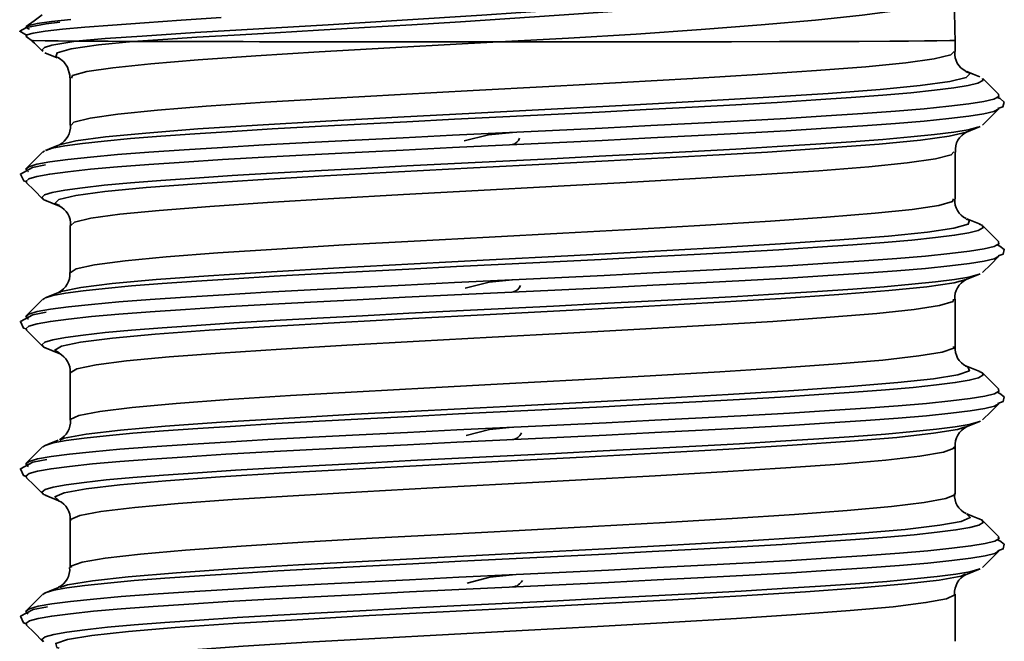
# Model space of a CAD drawing. Units: millimetres. Extents: x 0 to 6300, y 0 to 4455.
# Drawn here: x 3177 to 3258, y 3300 to 3350 of the extents above; entities that cross this region are included whole.
import ezdxf

# ---------------------------------------------------------------- set-up
doc = ezdxf.new("R2010")
doc.units = ezdxf.units.MM
doc.header["$LTSCALE"] = 15
doc.layers.add('KONTUR', color=7, linetype='Continuous', lineweight=35)

msp = doc.modelspace()

# ---------------------------------------------------------------- linework, layer by layer
at = {"layer": 'KONTUR', "color": 7, "linetype": 'Continuous', "lineweight": 35}
for p, q in [((3253.533, 3348.337), (3253.467, 3352.251)), ((3177.967, 3348.834), (3178.481, 3348.471)), ((3253.534, 3347.624), (3253.534, 3348.528)), ((3179.479, 3347.525), (3180.482, 3347.117)), ((3181.534, 3345.463), (3181.534, 3341.624)), ((3254.465, 3341.068), (3255.571, 3341.518)), ((3179.462, 3339.552), (3179.329, 3339.438)), ((3253.534, 3335.624), (3253.534, 3339.463)), ((3253.409, 3335.624), (3253.413, 3335.635)), ((3179.48, 3335.525), (3180.667, 3335.041)), ((3181.534, 3333.463), (3181.534, 3329.624)), ((3254.442, 3329.058), (3255.587, 3329.525)), ((3179.481, 3327.56), (3179.328, 3327.438)), ((3253.534, 3323.624), (3253.534, 3327.463)), ((3253.415, 3323.614), (3253.412, 3323.624)), ((3179.455, 3323.535), (3180.639, 3323.053)), ((3181.534, 3321.463), (3181.534, 3317.624)), ((3254.393, 3317.039), (3255.594, 3317.528)), ((3253.534, 3311.624), (3253.534, 3315.462)), ((3179.497, 3311.518), (3180.608, 3311.066)), ((3181.534, 3309.463), (3181.534, 3305.624)), ((3254.383, 3305.035), (3255.587, 3305.525)), ((3253.534, 3299.624), (3253.534, 3303.463))]:
    msp.add_line(p, q, dxfattribs=at)
at = {"layer": 'KONTUR', "color": 7, "linetype": 'Continuous', "lineweight": 35, "flags": 128}
for points in [[(3255.532, 3355.109), (3255.433, 3354.931), (3254.166, 3354.487), (3251.819, 3354), (3248.569, 3353.509), (3244.325, 3352.99), (3239.449, 3352.482), (3233.804, 3351.973), (3227.833, 3351.489), (3221.387, 3351.012), (3215.026, 3350.581), (3208.55, 3350.168), (3202.522, 3349.8), (3196.904, 3349.468), (3191.718, 3349.159), (3187.392, 3348.885), (3184.386, 3348.675), (3181.988, 3348.476)], [(3186.653, 3348.452), (3189.079, 3348.613), (3191.835, 3348.784), (3194.891, 3348.964), (3198.21, 3349.155), (3201.753, 3349.359), (3205.48, 3349.577), (3209.346, 3349.808), (3213.307, 3350.052), (3217.316, 3350.308), (3221.327, 3350.577), (3225.292, 3350.858), (3229.166, 3351.15), (3232.904, 3351.449), (3236.462, 3351.755), (3239.799, 3352.066), (3242.875, 3352.382), (3245.656, 3352.699), (3248.108, 3353.013), (3250.204, 3353.324), (3251.918, 3353.63), (3253.232, 3353.929), (3254.129, 3354.216), (3254.347, 3354.343)], [(3253.434, 3352.234), (3253.477, 3352.177), (3252.868, 3351.79), (3251.386, 3351.39), (3249.07, 3350.984), (3245.975, 3350.577), (3242.177, 3350.175), (3237.769, 3349.783), (3232.873, 3349.407), (3227.602, 3349.05), (3222.084, 3348.716), (3216.456, 3348.406)], [(3181.593, 3350.232), (3180.015, 3350.059), (3178.869, 3349.897), (3178.167, 3349.745), (3177.924, 3349.599), (3178.143, 3349.459), (3178.228, 3349.441)], [(3193.837, 3350.398), (3190.56, 3350.177), (3187.596, 3349.97), (3184.979, 3349.777), (3182.741, 3349.598), (3180.907, 3349.431), (3179.499, 3349.272), (3178.533, 3349.121), (3178.02, 3348.976), (3177.967, 3348.835), (3177.988, 3348.828)], [(3179.269, 3350.615), (3178.622, 3350.133), (3177.97, 3349.657)], [(3180.692, 3350.018), (3179.579, 3349.889), (3177.98, 3349.587), (3177.436, 3349.278), (3177.993, 3348.957)], [(3178.463, 3348.467), (3178.63, 3348.3), (3179.289, 3347.64)], [(3178.521, 3348.525), (3178.465, 3348.517), (3179.517, 3348.497), (3180.575, 3348.486), (3181.992, 3348.473)], [(3181.991, 3348.473), (3180.054, 3348.138), (3179.444, 3347.943), (3179.234, 3347.747), (3179.332, 3347.648)], [(3180.617, 3347.104), (3180.369, 3347.189), (3180.479, 3347.516), (3181.625, 3347.833), (3183.84, 3348.162), (3186.653, 3348.452)], [(3181.978, 3348.479), (3183.239, 3348.468), (3184.621, 3348.46), (3186.653, 3348.452)], [(3216.456, 3348.406), (3212.465, 3348.409), (3208.972, 3348.414), (3205.985, 3348.416), (3202.43, 3348.417), (3199.925, 3348.418), (3198.385, 3348.421), (3196.946, 3348.424), (3195.605, 3348.427), (3194.36, 3348.431), (3193.205, 3348.434), (3191.968, 3348.437), (3190.127, 3348.441), (3188.248, 3348.446), (3186.694, 3348.452), (3186.659, 3348.451), (3186.655, 3348.451)], [(3253.487, 3348.528), (3253.523, 3348.526), (3253.099, 3348.511), (3252.062, 3348.496), (3251.038, 3348.485), (3249.758, 3348.475), (3248.23, 3348.464), (3245.723, 3348.45), (3242.728, 3348.439), (3239.263, 3348.428), (3235.359, 3348.42), (3231.061, 3348.414), (3226.428, 3348.409), (3221.53, 3348.406), (3216.456, 3348.406)], [(3216.456, 3348.406), (3213.429, 3348.244), (3207.559, 3347.926), (3201.808, 3347.599), (3196.659, 3347.28), (3191.964, 3346.954), (3188.118, 3346.635), (3185.011, 3346.31), (3182.903, 3345.99), (3181.733, 3345.664), (3181.649, 3345.463)], [(3180.608, 3347.078), (3180.607, 3347.078), (3180.757, 3346.993), (3181.016, 3346.777), (3181.326, 3346.349), (3181.528, 3345.693), (3181.509, 3345.484)], [(3181.622, 3341.628), (3181.839, 3341.872), (3183.159, 3342.2), (3185.407, 3342.519), (3188.647, 3342.844), (3192.607, 3343.164), (3197.4, 3343.489), (3202.623, 3343.809), (3208.428, 3344.135), (3214.325, 3344.453), (3220.485, 3344.781), (3226.39, 3345.098), (3232.209, 3345.426), (3237.453, 3345.743), (3242.274, 3346.071), (3246.266, 3346.388), (3249.543, 3346.716), (3251.83, 3347.034), (3253.194, 3347.36), (3253.457, 3347.619)], [(3255.775, 3345.438), (3255.791, 3345.253), (3255.4, 3345.054), (3254.61, 3344.859), (3253.431, 3344.664), (3251.866, 3344.466), (3249.934, 3344.268), (3247.671, 3344.073), (3245.088, 3343.877), (3242.201, 3343.679), (3239.054, 3343.482), (3235.697, 3343.287), (3232.139, 3343.091), (3228.412, 3342.893), (3224.577, 3342.695), (3220.688, 3342.501), (3216.747, 3342.304), (3212.805, 3342.106), (3208.924, 3341.909), (3205.15, 3341.715), (3201.487, 3341.518), (3197.989, 3341.319), (3194.711, 3341.123), (3191.682, 3340.929), (3188.91, 3340.731), (3186.441, 3340.533), (3184.311, 3340.338), (3182.533, 3340.142), (3181.117, 3339.944), (3180.089, 3339.747), (3179.554, 3339.58)], [(3254.399, 3345.992), (3254.761, 3345.837), (3254.446, 3345.508), (3253.105, 3345.191), (3250.698, 3344.863), (3247.429, 3344.545), (3243.202, 3344.219), (3238.373, 3343.9), (3232.804, 3343.574), (3226.962, 3343.255), (3220.68, 3342.929), (3214.485, 3342.61), (3208.2, 3342.283), (3202.354, 3341.966), (3196.777, 3341.637), (3191.938, 3341.321), (3187.699, 3340.992), (3184.415, 3340.676), (3181.992, 3340.347), (3180.679, 3340.04)], [(3255.547, 3345.577), (3255.016, 3345.793), (3254.486, 3346.009)], [(3257.088, 3344.135), (3256.437, 3344.787), (3255.787, 3345.438)], [(3257.074, 3344.135), (3257.089, 3343.953), (3256.685, 3343.754), (3255.868, 3343.559), (3254.65, 3343.364), (3253.031, 3343.166), (3251.034, 3342.968), (3248.694, 3342.773), (3246.023, 3342.577), (3243.038, 3342.379), (3239.784, 3342.182), (3236.313, 3341.987), (3232.634, 3341.791), (3228.782, 3341.593), (3224.816, 3341.395), (3220.795, 3341.201), (3216.721, 3341.004), (3212.645, 3340.806), (3208.632, 3340.609), (3204.73, 3340.415), (3200.943, 3340.218), (3197.326, 3340.019), (3193.936, 3339.823), (3190.804, 3339.629), (3187.938, 3339.431), (3185.385, 3339.233), (3183.184, 3339.038), (3181.345, 3338.842), (3179.881, 3338.644), (3178.818, 3338.447), (3178.169, 3338.252), (3177.934, 3338.056), (3178.119, 3337.858), (3178.164, 3337.843)], [(3257.027, 3342.974), (3257.432, 3343.126), (3257.541, 3343.509), (3257.198, 3343.789), (3256.955, 3343.887)], [(3257.085, 3342.951), (3256.685, 3342.754), (3255.868, 3342.559), (3254.65, 3342.364), (3253.031, 3342.166), (3251.034, 3341.968), (3248.694, 3341.773), (3246.023, 3341.577), (3243.038, 3341.379), (3239.784, 3341.182), (3236.313, 3340.987), (3232.634, 3340.791), (3228.782, 3340.593), (3224.816, 3340.395), (3220.795, 3340.201), (3216.721, 3340.004), (3212.645, 3339.806), (3208.632, 3339.609), (3204.73, 3339.415), (3200.943, 3339.218), (3197.326, 3339.019), (3193.936, 3338.823), (3190.804, 3338.629), (3187.938, 3338.431), (3185.385, 3338.233), (3183.184, 3338.038), (3181.345, 3337.842), (3179.881, 3337.644), (3178.818, 3337.447), (3178.169, 3337.252), (3177.934, 3337.056), (3178.031, 3336.952)], [(3255.778, 3341.64), (3256.437, 3342.299), (3257.096, 3342.959)], [(3255.497, 3341.504), (3255.4, 3341.454), (3254.61, 3341.259), (3253.431, 3341.064), (3251.866, 3340.866), (3249.934, 3340.668), (3247.671, 3340.473), (3245.088, 3340.277), (3242.201, 3340.079), (3239.054, 3339.882), (3235.697, 3339.687), (3232.139, 3339.491), (3228.412, 3339.293), (3224.577, 3339.095), (3220.688, 3338.901), (3216.747, 3338.704), (3212.805, 3338.506), (3208.924, 3338.309), (3205.15, 3338.115), (3201.487, 3337.918), (3197.989, 3337.719), (3194.711, 3337.523), (3191.682, 3337.329), (3188.91, 3337.131), (3186.441, 3336.933), (3184.311, 3336.738), (3182.533, 3336.542), (3181.117, 3336.344), (3180.089, 3336.147), (3179.462, 3335.952), (3179.234, 3335.756), (3179.413, 3335.558), (3179.553, 3335.51)], [(3180.666, 3335.099), (3180.301, 3335.258), (3180.618, 3335.576), (3182.009, 3335.903), (3184.358, 3336.222), (3187.732, 3336.548), (3191.847, 3336.867), (3196.823, 3337.193), (3202.241, 3337.512), (3208.256, 3337.838), (3214.362, 3338.156), (3220.736, 3338.484), (3226.842, 3338.801), (3232.854, 3339.13), (3238.269, 3339.446), (3243.241, 3339.775), (3247.353, 3340.092), (3250.723, 3340.419), (3253.067, 3340.738), (3254.453, 3341.064), (3254.463, 3341.073)], [(3217.539, 3341.044), (3215.581, 3340.85), (3213.607, 3340.355)], [(3180.591, 3340.013), (3180.06, 3339.796), (3179.528, 3339.58)], [(3180.679, 3340.04), (3180.635, 3340.029), (3180.615, 3340.01)], [(3179.281, 3339.438), (3178.63, 3338.787), (3177.979, 3338.135)], [(3253.439, 3339.463), (3253.225, 3339.211), (3251.952, 3338.895), (3249.649, 3338.567), (3246.509, 3338.249), (3242.443, 3337.922), (3237.792, 3337.603), (3232.422, 3337.278), (3226.784, 3336.958), (3220.718, 3336.632), (3214.731, 3336.313), (3208.654, 3335.986), (3202.995, 3335.669), (3197.594, 3335.34), (3192.902, 3335.024), (3188.787, 3334.695), (3185.593, 3334.379), (3183.23, 3334.051), (3181.894, 3333.733), (3181.609, 3333.463)], [(3179.532, 3338.407), (3178.48, 3338.191), (3177.489, 3337.652), (3177.766, 3337.104), (3177.938, 3337.052)], [(3177.97, 3336.961), (3178.629, 3336.301), (3179.288, 3335.641)], [(3181.545, 3329.623), (3182.033, 3329.941), (3183.514, 3330.26), (3186.019, 3330.587), (3189.339, 3330.905), (3193.567, 3331.233), (3198.35, 3331.549), (3203.824, 3331.878), (3209.53, 3332.195), (3215.631, 3332.523), (3221.614, 3332.841), (3227.652, 3333.167), (3233.238, 3333.487), (3238.53, 3333.812), (3243.086, 3334.132), (3247.035, 3334.457), (3250.046, 3334.776), (3252.205, 3335.103), (3253.332, 3335.421), (3253.409, 3335.624)], [(3255.564, 3333.57), (3255.032, 3333.786), (3254.501, 3334.003)], [(3255.514, 3333.57), (3255.765, 3333.459), (3255.798, 3333.261), (3255.425, 3333.063), (3254.652, 3332.867), (3253.49, 3332.672), (3251.941, 3332.475), (3250.025, 3332.276), (3247.775, 3332.081), (3245.206, 3331.886), (3242.332, 3331.688), (3239.195, 3331.49), (3235.846, 3331.296), (3232.297, 3331.1), (3228.576, 3330.901), (3224.744, 3330.704), (3220.857, 3330.51), (3216.919, 3330.313), (3212.975, 3330.115), (3209.09, 3329.918), (3205.312, 3329.724), (3201.643, 3329.526), (3198.137, 3329.328), (3194.848, 3329.132), (3191.808, 3328.937), (3189.024, 3328.74), (3186.541, 3328.541), (3184.396, 3328.346), (3182.603, 3328.151), (3181.171, 3327.953), (3180.126, 3327.755), (3179.536, 3327.577)], [(3254.433, 3333.986), (3254.7, 3333.897), (3254.604, 3333.578), (3253.435, 3333.251), (3251.293, 3332.933), (3248.114, 3332.605), (3244.166, 3332.289), (3239.336, 3331.96), (3234.029, 3331.644), (3228.094, 3331.315), (3222.028, 3330.998), (3215.658, 3330.671), (3209.519, 3330.352), (3203.434, 3330.026), (3197.915, 3329.706), (3192.804, 3329.381), (3188.529, 3329.062), (3184.968, 3328.735), (3182.421, 3328.417), (3180.814, 3328.089), (3180.674, 3328.006)], [(3257.088, 3332.135), (3256.437, 3332.787), (3255.787, 3333.438)], [(3257.066, 3332.135), (3257.097, 3331.961), (3256.711, 3331.763), (3255.912, 3331.567), (3254.711, 3331.372), (3253.109, 3331.175), (3251.128, 3330.976), (3248.802, 3330.781), (3246.146, 3330.586), (3243.173, 3330.388), (3239.93, 3330.19), (3236.468, 3329.996), (3232.798, 3329.8), (3228.951, 3329.601), (3224.989, 3329.404), (3220.97, 3329.21), (3216.898, 3329.013), (3212.821, 3328.815), (3208.804, 3328.618), (3204.897, 3328.424), (3201.104, 3328.226), (3197.478, 3328.028), (3194.078, 3327.832), (3190.935, 3327.637), (3188.056, 3327.44), (3185.489, 3327.241), (3183.271, 3327.046), (3181.417, 3326.851), (3179.937, 3326.653), (3178.856, 3326.455), (3178.189, 3326.26), (3177.936, 3326.065), (3178.102, 3325.866), (3178.154, 3325.849)], [(3257.055, 3330.985), (3257.439, 3331.131), (3257.537, 3331.514), (3257.187, 3331.794), (3256.952, 3331.887)], [(3257.075, 3330.95), (3256.711, 3330.763), (3255.912, 3330.567), (3254.711, 3330.372), (3253.109, 3330.175), (3251.128, 3329.976), (3248.802, 3329.781), (3246.146, 3329.586), (3243.173, 3329.388), (3239.93, 3329.19), (3236.468, 3328.996), (3232.798, 3328.8), (3228.951, 3328.601), (3224.989, 3328.404), (3220.97, 3328.21), (3216.898, 3328.013), (3212.821, 3327.815), (3208.804, 3327.618), (3204.897, 3327.424), (3201.104, 3327.226), (3197.478, 3327.028), (3194.078, 3326.832), (3190.935, 3326.637), (3188.056, 3326.44), (3185.489, 3326.241), (3183.271, 3326.046), (3181.417, 3325.851), (3179.937, 3325.653), (3178.856, 3325.455), (3178.189, 3325.26), (3177.936, 3325.065), (3178.03, 3324.953)], [(3255.777, 3329.639), (3256.436, 3330.299), (3257.095, 3330.959)], [(3255.514, 3329.51), (3255.425, 3329.463), (3254.652, 3329.267), (3253.49, 3329.072), (3251.941, 3328.875), (3250.025, 3328.676), (3247.775, 3328.481), (3245.206, 3328.286), (3242.332, 3328.088), (3239.195, 3327.89), (3235.846, 3327.696), (3232.297, 3327.5), (3228.576, 3327.301), (3224.745, 3327.104), (3220.857, 3326.91), (3216.919, 3326.713), (3212.975, 3326.515), (3209.09, 3326.318), (3205.312, 3326.124), (3201.643, 3325.926), (3198.137, 3325.728), (3194.848, 3325.532), (3191.808, 3325.337), (3189.024, 3325.14), (3186.541, 3324.941), (3184.396, 3324.746), (3182.603, 3324.551), (3181.171, 3324.353), (3180.126, 3324.155), (3179.481, 3323.96), (3179.236, 3323.765), (3179.397, 3323.566), (3179.527, 3323.521)], [(3180.654, 3323.09), (3180.282, 3323.319), (3180.824, 3323.645), (3182.38, 3323.964), (3184.996, 3324.291), (3188.451, 3324.608), (3192.845, 3324.937), (3197.809, 3325.253), (3203.485, 3325.582), (3209.396, 3325.898), (3215.713, 3326.226), (3221.903, 3326.544), (3228.146, 3326.871), (3233.917, 3327.19), (3239.381, 3327.515), (3244.079, 3327.835), (3248.146, 3328.161), (3251.24, 3328.48), (3253.451, 3328.807), (3254.433, 3329.08)], [(3217.539, 3329.044), (3215.619, 3328.852), (3213.683, 3328.359)], [(3180.581, 3328.009), (3180.051, 3327.793), (3179.52, 3327.577)], [(3179.281, 3327.438), (3178.63, 3326.787), (3177.979, 3326.135)], [(3253.411, 3327.463), (3253.372, 3327.281), (3252.268, 3326.954), (3250.219, 3326.637), (3247.168, 3326.308), (3243.372, 3325.992), (3238.72, 3325.663), (3233.604, 3325.347), (3227.877, 3325.018), (3222.019, 3324.701), (3215.864, 3324.374), (3209.928, 3324.055), (3204.041, 3323.729), (3198.696, 3323.41), (3193.742, 3323.084), (3189.594, 3322.765), (3186.133, 3322.439), (3183.649, 3322.121), (3182.072, 3321.792), (3181.534, 3321.476), (3181.554, 3321.463)], [(3179.587, 3326.418), (3178.497, 3326.195), (3177.493, 3325.656), (3177.757, 3325.108), (3177.949, 3325.05)], [(3177.969, 3324.962), (3178.628, 3324.302), (3179.288, 3323.642)], [(3181.616, 3317.622), (3181.552, 3317.685), (3182.239, 3318.001), (3183.964, 3318.33), (3186.583, 3318.647), (3190.171, 3318.975), (3194.426, 3319.293), (3199.47, 3319.619), (3204.88, 3319.939), (3210.811, 3320.264), (3216.765, 3320.583), (3222.912, 3320.91), (3228.736, 3321.228), (3234.405, 3321.556), (3239.442, 3321.873), (3243.991, 3322.201), (3247.671, 3322.517), (3250.587, 3322.846), (3252.494, 3323.163), (3253.446, 3323.491), (3253.415, 3323.614)], [(3254.424, 3322.01), (3254.583, 3321.966), (3254.701, 3321.638), (3253.773, 3321.32), (3251.773, 3320.994), (3248.867, 3320.674), (3244.974, 3320.349), (3240.419, 3320.03), (3235.073, 3319.703), (3229.385, 3319.385), (3223.19, 3319.057), (3217.011, 3318.74), (3210.669, 3318.412), (3204.697, 3318.096), (3198.923, 3317.767), (3193.833, 3317.45), (3189.281, 3317.122), (3185.648, 3316.804), (3182.831, 3316.478), (3181.067, 3316.158), (3180.696, 3316)], [(3255.539, 3321.58), (3255.008, 3321.796), (3254.476, 3322.013)], [(3255.49, 3321.58), (3255.754, 3321.467), (3255.805, 3321.27), (3255.45, 3321.072), (3254.694, 3320.875), (3253.549, 3320.681), (3252.016, 3320.483), (3250.115, 3320.285), (3247.879, 3320.09), (3245.324, 3319.895), (3242.462, 3319.696), (3239.335, 3319.499), (3235.995, 3319.304), (3232.454, 3319.108), (3228.74, 3318.91), (3224.912, 3318.712), (3221.027, 3318.518), (3217.09, 3318.322), (3213.145, 3318.123), (3209.256, 3317.926), (3205.473, 3317.732), (3201.799, 3317.535), (3198.284, 3317.337), (3194.985, 3317.14), (3191.934, 3316.946), (3189.138, 3316.748), (3186.641, 3316.55), (3184.482, 3316.354), (3182.673, 3316.16), (3181.225, 3315.962), (3180.163, 3315.764), (3179.5, 3315.569), (3179.325, 3315.438)], [(3257.088, 3320.135), (3256.437, 3320.787), (3255.787, 3321.438)], [(3257.06, 3320.135), (3257.104, 3319.97), (3256.737, 3319.772), (3255.955, 3319.575), (3254.771, 3319.381), (3253.186, 3319.183), (3251.221, 3318.985), (3248.909, 3318.79), (3246.267, 3318.595), (3243.308, 3318.396), (3240.075, 3318.199), (3236.622, 3318.004), (3232.961, 3317.808), (3229.121, 3317.61), (3225.162, 3317.412), (3221.145, 3317.218), (3217.075, 3317.022), (3212.996, 3316.823), (3208.975, 3316.626), (3205.064, 3316.432), (3201.265, 3316.235), (3197.631, 3316.037), (3194.219, 3315.84), (3191.066, 3315.646), (3188.175, 3315.448), (3185.593, 3315.25), (3183.36, 3315.054), (3181.49, 3314.86), (3179.992, 3314.662), (3178.894, 3314.464), (3178.209, 3314.269), (3177.938, 3314.073), (3178.087, 3313.875), (3178.146, 3313.854)], [(3257.003, 3318.965), (3257.445, 3319.135), (3257.533, 3319.519), (3257.175, 3319.798), (3256.95, 3319.887)], [(3257.068, 3318.95), (3256.737, 3318.772), (3255.955, 3318.575), (3254.771, 3318.381), (3253.186, 3318.183), (3251.221, 3317.985), (3248.909, 3317.79), (3246.267, 3317.595), (3243.308, 3317.396), (3240.075, 3317.199), (3236.622, 3317.004), (3232.961, 3316.808), (3229.121, 3316.61), (3225.162, 3316.412), (3221.145, 3316.218), (3217.075, 3316.022), (3212.996, 3315.823), (3208.975, 3315.626), (3205.064, 3315.432), (3201.265, 3315.235), (3197.631, 3315.037), (3194.219, 3314.84), (3191.066, 3314.646), (3188.175, 3314.448), (3185.593, 3314.25), (3183.36, 3314.054), (3181.49, 3313.86), (3179.992, 3313.662), (3178.894, 3313.464), (3178.209, 3313.269), (3177.938, 3313.073), (3178.03, 3312.951)], [(3255.777, 3317.639), (3256.436, 3318.299), (3257.096, 3318.959)], [(3255.524, 3317.513), (3255.45, 3317.472), (3254.694, 3317.275), (3253.549, 3317.081), (3252.016, 3316.883), (3250.115, 3316.685), (3247.879, 3316.49), (3245.324, 3316.295), (3242.462, 3316.096), (3239.335, 3315.899), (3235.995, 3315.704), (3232.454, 3315.508), (3228.74, 3315.31), (3224.912, 3315.112), (3221.027, 3314.918), (3217.09, 3314.722), (3213.145, 3314.523), (3209.256, 3314.326), (3205.473, 3314.132), (3201.799, 3313.935), (3198.284, 3313.737), (3194.985, 3313.54), (3191.934, 3313.346), (3189.138, 3313.148), (3186.641, 3312.95), (3184.482, 3312.754), (3182.673, 3312.56), (3181.225, 3312.362), (3180.163, 3312.164), (3179.5, 3311.969), (3179.238, 3311.773), (3179.382, 3311.575), (3179.58, 3311.504)], [(3180.611, 3311.073), (3180.306, 3311.389), (3181.041, 3311.705), (3182.851, 3312.033), (3185.583, 3312.35), (3189.316, 3312.678), (3193.736, 3312.997), (3198.971, 3313.322), (3204.579, 3313.642), (3210.724, 3313.967), (3216.887, 3314.287), (3223.247, 3314.613), (3229.268, 3314.931), (3235.123, 3315.259), (3240.321, 3315.576), (3245.011, 3315.905), (3248.799, 3316.221), (3251.794, 3316.549), (3253.744, 3316.866), (3254.376, 3317.082)], [(3217.539, 3317.044), (3215.657, 3316.853), (3213.759, 3316.363)], [(3180.567, 3316.003), (3180.035, 3315.786), (3179.504, 3315.57)], [(3179.281, 3315.438), (3178.63, 3314.787), (3177.979, 3314.135)], [(3253.411, 3315.462), (3253.462, 3315.342), (3252.589, 3315.023), (3250.678, 3314.697), (3247.892, 3314.378), (3244.149, 3314.052), (3239.764, 3313.733), (3234.611, 3313.407), (3229.123, 3313.088), (3223.143, 3312.761), (3217.173, 3312.444), (3211.041, 3312.115), (3205.263, 3311.799), (3199.673, 3311.47), (3194.74, 3311.153), (3190.323, 3310.826), (3186.794, 3310.507), (3184.049, 3310.181), (3182.321, 3309.862), (3181.56, 3309.536), (3181.622, 3309.463)], [(3179.643, 3314.428), (3178.514, 3314.199), (3177.498, 3313.66), (3177.748, 3313.112), (3177.957, 3313.048)], [(3177.971, 3312.96), (3178.63, 3312.3), (3179.289, 3311.64)], [(3181.648, 3305.632), (3181.606, 3305.745), (3182.52, 3306.071), (3184.391, 3306.391), (3187.272, 3306.716), (3190.922, 3307.035), (3195.445, 3307.362), (3200.461, 3307.68), (3206.114, 3308.008), (3211.929, 3308.324), (3218.074, 3308.653), (3224.031, 3308.969), (3229.972, 3309.298), (3235.399, 3309.615), (3240.466, 3309.942), (3244.747, 3310.261), (3248.367, 3310.587), (3251.02, 3310.907), (3252.783, 3311.232), (3253.507, 3311.551), (3253.437, 3311.63)], [(3254.463, 3310.006), (3254.768, 3309.708), (3254.027, 3309.38), (3252.283, 3309.064), (3249.487, 3308.735), (3245.872, 3308.418), (3241.335, 3308.09), (3236.257, 3307.772), (3230.493, 3307.446), (3224.526, 3307.126), (3218.186, 3306.801), (3212.004, 3306.481), (3205.805, 3306.156), (3200.108, 3305.837), (3194.75, 3305.51), (3190.181, 3305.192), (3186.271, 3304.864), (3183.346, 3304.548), (3181.324, 3304.219), (3180.699, 3304.01)], [(3255.548, 3309.576), (3255.017, 3309.792), (3254.487, 3310.009)], [(3255.498, 3309.577), (3255.743, 3309.476), (3255.811, 3309.278), (3255.473, 3309.08), (3254.734, 3308.884), (3253.606, 3308.689), (3252.09, 3308.492), (3250.205, 3308.294), (3247.982, 3308.098), (3245.441, 3307.903), (3242.592, 3307.705), (3239.475, 3307.507), (3236.144, 3307.312), (3232.611, 3307.117), (3228.904, 3306.918), (3225.079, 3306.721), (3221.196, 3306.526), (3217.261, 3306.33), (3213.315, 3306.132), (3209.423, 3305.935), (3205.635, 3305.74), (3201.955, 3305.543), (3198.432, 3305.345), (3195.122, 3305.149), (3192.061, 3304.954), (3189.254, 3304.757), (3186.743, 3304.559), (3184.568, 3304.363), (3182.744, 3304.168), (3181.28, 3303.97), (3180.2, 3303.772), (3179.521, 3303.577), (3179.322, 3303.438)], [(3257.088, 3308.135), (3256.437, 3308.787), (3255.787, 3309.438)], [(3257.054, 3308.135), (3257.111, 3307.978), (3256.761, 3307.78), (3255.997, 3307.584), (3254.831, 3307.389), (3253.263, 3307.192), (3251.314, 3306.994), (3249.016, 3306.798), (3246.389, 3306.603), (3243.442, 3306.405), (3240.22, 3306.207), (3236.776, 3306.012), (3233.123, 3305.817), (3229.29, 3305.618), (3225.335, 3305.421), (3221.32, 3305.226), (3217.251, 3305.03), (3213.172, 3304.832), (3209.147, 3304.635), (3205.231, 3304.44), (3201.426, 3304.243), (3197.784, 3304.045), (3194.362, 3303.849), (3191.197, 3303.654), (3188.294, 3303.457), (3185.698, 3303.259), (3183.449, 3303.063), (3181.563, 3302.868), (3180.049, 3302.67), (3178.933, 3302.472), (3178.23, 3302.277), (3177.941, 3302.082), (3178.071, 3301.883), (3178.137, 3301.86)], [(3257.023, 3306.973), (3257.452, 3307.14), (3257.528, 3307.524), (3257.164, 3307.803), (3256.949, 3307.887)], [(3257.064, 3306.952), (3256.761, 3306.78), (3255.997, 3306.584), (3254.831, 3306.389), (3253.263, 3306.192), (3251.314, 3305.994), (3249.016, 3305.798), (3246.389, 3305.603), (3243.442, 3305.405), (3240.22, 3305.207), (3236.776, 3305.012), (3233.123, 3304.817), (3229.29, 3304.618), (3225.335, 3304.421), (3221.32, 3304.226), (3217.251, 3304.03), (3213.172, 3303.832), (3209.147, 3303.635), (3205.231, 3303.44), (3201.426, 3303.243), (3197.784, 3303.045), (3194.362, 3302.849), (3191.197, 3302.654), (3188.294, 3302.457), (3185.698, 3302.259), (3183.449, 3302.063), (3181.563, 3301.868), (3180.049, 3301.67), (3178.933, 3301.472), (3178.23, 3301.277), (3177.941, 3301.082), (3178.028, 3300.95)], [(3255.779, 3305.641), (3256.438, 3306.3), (3257.097, 3306.96)], [(3255.525, 3305.51), (3255.473, 3305.48), (3254.734, 3305.284), (3253.606, 3305.089), (3252.09, 3304.892), (3250.205, 3304.694), (3247.982, 3304.498), (3245.441, 3304.303), (3242.592, 3304.105), (3239.475, 3303.907), (3236.144, 3303.712), (3232.611, 3303.517), (3228.904, 3303.318), (3225.079, 3303.121), (3221.196, 3302.926), (3217.261, 3302.73), (3213.315, 3302.532), (3209.423, 3302.335), (3205.635, 3302.14), (3201.955, 3301.943), (3198.432, 3301.745), (3195.123, 3301.549), (3192.062, 3301.354), (3189.254, 3301.157), (3186.743, 3300.959), (3184.568, 3300.763), (3182.744, 3300.568), (3181.28, 3300.37), (3180.2, 3300.172), (3179.521, 3299.977), (3179.241, 3299.782), (3179.367, 3299.583)], [(3180.653, 3299.077), (3180.465, 3299.13), (3180.366, 3299.449), (3181.337, 3299.774), (3183.297, 3300.094), (3186.301, 3300.419), (3190.097, 3300.739), (3194.795, 3301.065), (3199.999, 3301.383), (3205.858, 3301.711), (3211.881, 3302.028), (3218.241, 3302.357), (3224.403, 3302.673), (3230.544, 3303.001), (3236.148, 3303.319), (3241.377, 3303.646), (3245.79, 3303.965), (3249.515, 3304.29), (3252.238, 3304.61), (3254.038, 3304.935), (3254.365, 3305.079)], [(3217.539, 3305.044), (3215.694, 3304.855), (3213.834, 3304.366)], [(3180.591, 3304.013), (3180.06, 3303.796), (3179.528, 3303.58)], [(3179.281, 3303.438), (3178.63, 3302.787), (3177.979, 3302.135)], [(3253.466, 3303.463), (3253.521, 3303.412), (3252.829, 3303.083), (3251.167, 3302.767), (3248.487, 3302.438), (3245.012, 3302.122), (3240.645, 3301.793), (3235.752, 3301.475), (3230.192, 3301.149), (3224.432, 3300.83), (3218.307, 3300.504), (3212.332, 3300.185), (3206.335, 3299.859), (3200.821, 3299.54), (3195.629, 3299.213), (3191.198, 3298.896), (3187.399, 3298.567), (3184.552, 3298.251), (3182.575, 3297.922), (3181.634, 3297.606), (3181.663, 3297.463)], [(3179.695, 3302.438), (3178.531, 3302.202), (3177.502, 3301.664), (3177.739, 3301.116), (3177.965, 3301.046)], [(3177.972, 3300.959), (3178.631, 3300.299), (3179.29, 3299.639)]]:
    msp.add_lwpolyline(points, dxfattribs=at)
at = {"layer": 'KONTUR', "color": 7, "linetype": 'Continuous', "lineweight": 35}
for centre, radius, start, end in [((3255.11, 3347.47), 1.605, 175.04516, 244.27811), ((3179.891, 3341.519), 1.674, 297.84877, 4.15721), ((3217.31, 3340.858), 0.845, 285.73482, 340.18094), ((3255.21, 3339.59), 1.654, 115.88505, 185.15999), ((3255.112, 3335.475), 1.595, 174.97841, 245.34083), ((3179.978, 3333.606), 1.592, 354.8077, 65.25685), ((3179.84, 3329.511), 1.679, 297.09399, 4.02439), ((3217.335, 3328.945), 0.924, 282.76644, 336.3681), ((3255.187, 3327.569), 1.679, 116.60524, 184.1101), ((3255.211, 3323.509), 1.684, 175.91931, 243.17571), ((3179.881, 3321.588), 1.663, 355.98453, 62.95647), ((3179.899, 3317.513), 1.67, 297.19509, 3.89823), ((3217.428, 3316.943), 0.906, 277.0228, 336.25117), ((3255.239, 3315.563), 1.699, 117.16166, 183.80409), ((3255.095, 3311.475), 1.596, 174.72893, 245.58606), ((3179.946, 3309.611), 1.597, 354.80184, 65.70364), ((3179.886, 3305.475), 1.622, 296.06456, 5.66548), ((3217.438, 3305.048), 1.009, 275.70244, 332.48159), ((3255.195, 3303.543), 1.701, 117.48698, 183.02585)]:
    msp.add_arc(centre, radius, start, end, dxfattribs=at)

doc.saveas('drawing.dxf')
